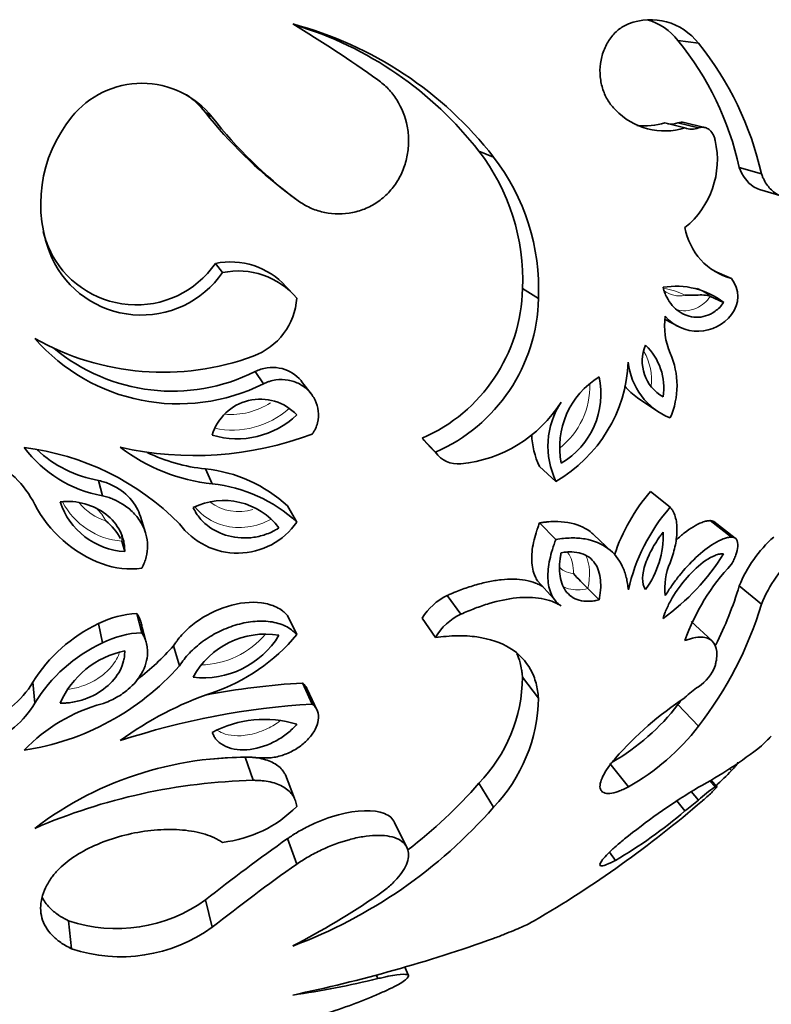
# Model space of a CAD drawing. Units: millimetres. Extents: x 0 to 1340, y 0 to 1169.
# Drawn here: x 1168 to 1187, y 635 to 660 of the extents above; entities that cross this region are included whole.
import ezdxf

# ---------------------------------------------------------------- set-up
doc = ezdxf.new("R2010")
doc.units = ezdxf.units.MM
doc.layers.add('DV3_Défaut', color=7, linetype='Continuous')
doc.layers.add('Défaut', color=7, linetype='Continuous')

# ---------------------------------------------------------------- blocks, each defined once
blk = doc.blocks.new('SE2')
at = {"layer": 'DV3_Défaut', "color": 7, "linetype": 'Continuous', "lineweight": 35}
for p, q in [((1184.639, 659.454), (1185.158, 659.385)), ((1172.596, 657.623), (1172.772, 657.501)), ((1184.307, 657.356), (1184.817, 657.227)), ((1184.639, 657.357), (1185.158, 657.228)), ((1185.318, 657.239), (1184.794, 657.368)), ((1179.565, 656.636), (1179.939, 656.486)), ((1186.2, 656.221), (1186.764, 656.059)), ((1174.69, 655.576), (1174.925, 655.396)), ((1186.718, 655.663), (1187.297, 655.485)), ((1168.622, 654.136), (1168.684, 653.914)), ((1172.851, 653.775), (1173.034, 653.543)), ((1185.571, 653.577), (1186.005, 653.388)), ((1174.882, 652.94), (1174.648, 653.189)), ((1180.677, 653.133), (1181.083, 652.883)), ((1185.466, 652.936), (1185.803, 652.777)), ((1184.316, 652.349), (1184.65, 652.17)), ((1173.864, 651.019), (1174.076, 650.709)), ((1175.294, 650.451), (1175.049, 650.769)), ((1183.609, 650.347), (1184.099, 650.017)), ((1178.124, 649.324), (1178.457, 648.964)), ((1178.208, 649.225), (1178.544, 648.863)), ((1172.596, 648.539), (1172.772, 648.157)), ((1181.111, 648.6), (1181.529, 648.221)), ((1169.873, 648.246), (1169.971, 647.856)), ((1183.941, 647.962), (1184.441, 647.564)), ((1174.69, 647.595), (1174.925, 647.186)), ((1171.069, 646.914), (1170.941, 647.33)), ((1181.111, 647.166), (1181.529, 646.745)), ((1185.462, 647.223), (1186.005, 646.804)), ((1186.097, 646.779), (1185.551, 647.199)), ((1182.953, 646.431), (1182.495, 646.86)), ((1170.47, 646.701), (1170.541, 646.432)), ((1181.061, 645.69), (1181.478, 645.227)), ((1186.2, 645.557), (1186.764, 645.09)), ((1178.757, 645.313), (1179.108, 644.839)), ((1182.346, 645.491), (1182.628, 645.2)), ((1170.85, 644.854), (1170.975, 644.367)), ((1174.69, 644.805), (1174.925, 644.317)), ((1169.873, 644.6), (1169.971, 644.106)), ((1171.069, 644.172), (1170.983, 644.502)), ((1178.124, 644.736), (1178.457, 644.245)), ((1185.506, 644.159), (1184.977, 644.652)), ((1171.113, 644.005), (1171.094, 644.079)), ((1171.783, 644.03), (1171.935, 643.519)), ((1168.2, 643.107), (1168.249, 642.57)), ((1175.072, 643.085), (1175.319, 642.547)), ((1180.677, 643.234), (1181.083, 642.701)), ((1175.443, 642.387), (1175.193, 642.929)), ((1184.639, 642.534), (1185.158, 641.981)), ((1173.612, 641.197), (1173.816, 640.605)), ((1182.904, 641.034), (1183.374, 640.438)), ((1174.869, 640.141), (1174.635, 640.745)), ((1185.954, 640.906), (1186.005, 640.852)), ((1179.565, 640.53), (1179.939, 639.92)), ((1185.444, 640.596), (1185.585, 640.436)), ((1185.629, 640.441), (1185.475, 640.614)), ((1184.976, 640.316), (1185.158, 640.103)), ((1184.606, 640.079), (1184.817, 639.824)), ((1177.732, 638.894), (1177.419, 639.533)), ((1174.69, 639.119), (1174.925, 638.468)), ((1182.894, 638.776), (1183.044, 638.566)), ((1172.596, 637.557), (1172.772, 636.862)), ((1169.112, 637.023), (1169.188, 636.313)), ((1177.772, 635.629), (1177.679, 635.846)), ((1176.952, 635.65), (1176.991, 635.552))]:
    blk.add_line(p, q, dxfattribs=at)
for centre, radius, start, end in [((1156.405, 629.439), 35.575, 54.6437, 58.8233), ((1172.353, 650.593), 9.606, 37.8418, 75.1089), ((1172.205, 650.93), 9.312, 37.7865, 73.2899), ((1183.941, 658.452), 1.534, 37.4638, 111.6963), ((1183.456, 658.55), 1.489, 37.4161, 74.3903), ((1178.635, 654.561), 7.745, 12.3776, 39.1855), ((1178.88, 654.301), 8.078, 12.567, 38.9961), ((1170.98, 656.077), 2.288, 38.4816, 141.5436), ((1170.855, 656.24), 2.224, 38.4656, 55.5641), ((1181.471, 664.606), 11.292, 218.1952, 233.0922), ((1184.305, 658.891), 1.741, 223.596, 287.1226), ((1171.887, 655.292), 3.487, 140.7059, 203.2734), ((1181.929, 664.713), 11.657, 218.222, 233.0655), ((1183.804, 658.957), 1.678, 262.8222, 287.4469), ((1184.472, 657.771), 0.446, 257.1569, 291.9398), ((1184.987, 657.651), 0.457, 248.2716, 292.0338), ((1183.436, 656.411), 2.206, 308.7667, 12.9703), ((1175.332, 653.365), 5.35, 357.5172, 37.6999), ((1175.574, 653.117), 5.514, 357.5613, 37.6558), ((1171.731, 655.476), 3.386, 195.2237, 203.3193), ((1186.434, 654.973), 1.641, 189.869, 254.8324), ((1170.839, 655.161), 2.443, 204.8142, 325.4241), ((1170.965, 654.975), 2.516, 204.9391, 325.2992), ((1173.238, 651.909), 1.905, 42.1968, 101.7279), ((1173.432, 651.625), 1.958, 40.3602, 101.7446), ((1185.42, 652.93), 0.743, 321.8943, 38.1296), ((1176.431, 653.218), 4.247, 293.4941, 358.8466), ((1184.591, 651.228), 1.967, 51.9427, 99.7091), ((1173.234, 653.005), 1.695, 290.1134, 356.2074), ((1176.713, 652.972), 4.371, 293.5142, 358.8266), ((1186.047, 652.179), 1.749, 171.7809, 203.2999), ((1185.143, 653.135), 1.088, 220.4715, 322.3862), ((1171.908, 655.046), 4.849, 221.0171, 296.5589), ((1171.516, 657.622), 6.62, 240.4336, 290.332), ((1171.755, 655.229), 4.709, 230.046, 296.6144), ((1184.766, 651.281), 1.037, 156.7387, 240.764), ((1182.773, 650.604), 1.504, 351.2615, 46.2412), ((1182.568, 650.663), 2.046, 336.2537, 23.7692), ((1179.654, 651.438), 3.724, 300.2395, 357.2766), ((1185.081, 651.431), 1.716, 185.682, 248.0762), ((1183.738, 649.086), 2.115, 121.6839, 190.9118), ((1180.626, 650.452), 2.048, 300.3716, 12.2241), ((1184.551, 651.711), 1.654, 219.9402, 235.3744), ((1173.995, 649.042), 1.275, 43.1793, 163.7097), ((1178.776, 652.068), 3.415, 275.5777, 327.6593), ((1183.387, 649.114), 2.061, 146.8389, 205.6838), ((1173.405, 651.51), 2.204, 253.2931, 313.5959), ((1172.311, 657.479), 8.598, 257.3521, 290.4771), ((1178.685, 649.721), 0.688, 215.2539, 226.0951), ((1182.909, 649.469), 1.997, 181.5916, 205.792), ((1170.517, 650.97), 3.161, 216.6493, 260.051), ((1167.174, 642.436), 6.695, 44.6697, 83.0752), ((1170.413, 651.287), 3.089, 226.9869, 259.9391), ((1173.263, 652.802), 4.671, 232.6349, 263.9635), ((1165.889, 646.424), 2.653, 27.1911, 63.9732), ((1173.077, 653.062), 4.549, 244.4111, 263.9354), ((1179.027, 649.356), 0.691, 214.4783, 276.7215), ((1172.236, 644.946), 3.611, 47.1924, 84.2774), ((1172.392, 644.44), 3.736, 47.3055, 84.1643), ((1187.413, 644.915), 4.619, 138.7321, 161.8995), ((1171.066, 649.096), 3.172, 207.399, 249.8109), ((1170.656, 648.285), 1.857, 198.4117, 266.4498), ((1173.06, 645.963), 1.773, 37.2665, 115.9432), ((1188.095, 644.388), 4.841, 139.0062, 167.2017), ((1169.145, 646.058), 1.473, 28.6838, 51.653), ((1173.415, 648.229), 1.836, 216.2914, 325.3631), ((1181.926, 646.843), 2.335, 323.9274, 1.9999), ((1189.368, 644.258), 3.424, 131.9469, 157.6947), ((1180.824, 649.505), 5.882, 305.7284, 327.8306), ((1189.998, 643.771), 3.493, 131.8378, 157.8038), ((1170.669, 647.936), 1.947, 249.003, 279.0576), ((1185.885, 645.506), 1.581, 156.0106, 187.03), ((1190.008, 642.333), 5.505, 136.656, 160.5612), ((1189.969, 653.263), 10.887, 222.7373, 225.5552), ((1177.366, 648.207), 9.223, 333.2333, 343.3022), ((1179.391, 643.981), 1.475, 115.4856, 149.2421), ((1177.596, 647.858), 9.577, 322.1474, 343.2008), ((1170.978, 642.356), 2.501, 92.927, 116.1932), ((1179.735, 643.497), 1.481, 115.0627, 149.665), ((1171.576, 641.006), 3.977, 115.3534, 148.1098), ((1171.069, 641.941), 2.427, 92.2188, 116.9014), ((1174.123, 642.241), 2.089, 80.4238, 151.6821), ((1172.541, 645.476), 2.259, 263.47, 328.6359), ((1171.206, 647.41), 4.837, 288.88, 320.2426), ((1171.676, 640.461), 4.024, 115.073, 148.3902), ((1166.976, 648.298), 6.428, 307.2806, 318.3956), ((1170.997, 641.652), 2.295, 101.4668, 156.4441), ((1166.981, 647.927), 6.631, 278.6688, 318.3349), ((1184.582, 643.89), 1.069, 302.6214, 339.8436), ((1166.184, 644.297), 2.341, 308.9685, 329.4422), ((1176.113, 624.69), 18.424, 93.237, 101.0026), ((1176.746, 643.27), 3.931, 315.814, 359.4789), ((1186.225, 641.336), 1.968, 122.8163, 135.6517), ((1175.415, 634.881), 8.38, 108.3893, 126.5218), ((1166.161, 643.811), 2.429, 291.5503, 329.2719), ((1171.074, 638.443), 4.26, 105.0136, 136.5712), ((1176.418, 623.47), 19.109, 93.2998, 108.2696), ((1176.963, 642.77), 4.121, 316.2477, 359.0452), ((1180.124, 646.002), 5.693, 299.9388, 322.4723), ((1189.551, 635.484), 8.639, 123.2263, 138.8731), ((1177.366, 648.207), 9.223, 322.046, 322.8578), ((1174.096, 639.352), 2.805, 72.8138, 118.1671), ((1180.515, 645.548), 5.855, 299.2307, 322.4732), ((1173.091, 655.556), 19.623, 314.1721, 315.1938), ((1179.951, 650.12), 11.002, 298.2485, 308.2654), ((1173.607, 632.36), 8.832, 86.9554, 127.3453), ((1173.947, 626.768), 14.432, 91.3315, 94.8955), ((1149.114, 678.06), 52.396, 314.1485, 314.7556), ((1174.168, 625.733), 14.876, 91.3552, 113.4456), ((1170.336, 648.567), 12.238, 307.3265, 318.9515), ((1194.043, 625.727), 17.177, 121.1471, 128.3969), ((1187.46, 637.594), 3.405, 123.406, 132.5347), ((1166.458, 661.898), 28.8, 300.2665, 310.7662), ((1180.57, 645.363), 6.98, 307.4833, 311.0979), ((1172.681, 642.161), 3.156, 276.409, 315.2958), ((1170.338, 648.343), 12.773, 290.553, 318.74), ((1177.062, 648.877), 11.921, 300.1168, 310.5836), ((1200.492, 602.35), 44.919, 125.0586, 128.3905), ((1201.211, 600.987), 45.78, 125.0433, 128.4059), ((1170.333, 640.693), 3.867, 251.6021, 305.8257), ((1165.205, 654.921), 20.883, 297.4192, 304.3591), ((1170.443, 640.088), 3.979, 251.6113, 305.8165), ((1166.968, 672.831), 38.506, 281.7689, 289.6858), ((1171.576, 657.809), 22.906, 278.1472, 283.6755)]:
    blk.add_arc(centre, radius, start, end, dxfattribs=at)
at = {"layer": 'DV3_Défaut', "color": 7, "linetype": 'Continuous', "lineweight": 18}
for centre, radius, start, end in [((1184.025, 651.407), 1.747, 63.1524, 81.8843), ((1184.668, 653.572), 0.624, 231.9273, 283.5511), ((1184.273, 651.408), 1.938, 52.0175, 63.4136), ((1182.478, 650.797), 1.488, 353.8677, 29.6015), ((1180.381, 650.651), 2.011, 308.1875, 1.5768), ((1173.284, 651.693), 2.167, 257.9765, 311.8425), ((1173.248, 651.779), 1.853, 264.9979, 303.0007), ((1170.601, 648.546), 1.849, 207.2912, 265.9406), ((1170.524, 648.625), 1.487, 220.0021, 251.7625), ((1169.056, 646.721), 1.117, 26.1386, 46.7713), ((1173.445, 648.687), 1.235, 233.7773, 287.1432), ((1172.428, 645.777), 2.234, 271.2678, 319.654)]:
    blk.add_arc(centre, radius, start, end, dxfattribs=at)
at = {"layer": 'DV3_Défaut', "color": 7, "linetype": 'Continuous', "lineweight": 35}
for points, knots in [([(1183.044, 657.69), (1183.01, 657.725), (1182.943, 657.795), (1182.828, 657.96), (1182.716, 658.199), (1182.646, 658.524), (1182.651, 658.868), (1182.735, 659.204), (1182.893, 659.504), (1183.076, 659.7), (1183.241, 659.817), (1183.33, 659.857), (1183.374, 659.877)], [0, 0, 0, 0, 0.062621, 0.125232, 0.250237, 0.375204, 0.500129, 0.625019, 0.749892, 0.874771, 0.937387, 1, 1, 1, 1]), ([(1174.925, 655.396), (1174.973, 655.363), (1175.07, 655.297), (1175.273, 655.181), (1175.659, 655.042), (1176.142, 655.012), (1176.611, 655.133), (1176.943, 655.298), (1177.236, 655.534), (1177.476, 655.829), (1177.65, 656.167), (1177.754, 656.532), (1177.786, 656.906), (1177.737, 657.397), (1177.554, 657.854), (1177.303, 658.185), (1177.13, 658.344), (1177.037, 658.417), (1176.991, 658.453)], [0, 0, 0, 0, 0.031339, 0.062606, 0.125211, 0.249762, 0.31232, 0.374873, 0.437421, 0.499967, 0.562517, 0.625073, 0.687634, 0.750199, 0.874801, 0.937402, 0.968663, 1, 1, 1, 1]), ([(1185.585, 656.906), (1185.582, 656.923), (1185.576, 656.956), (1185.555, 657.019), (1185.514, 657.104), (1185.438, 657.19), (1185.341, 657.241), (1185.26, 657.25), (1185.202, 657.243), (1185.173, 657.233), (1185.158, 657.228)], [0, 0, 0, 0, 0.071557, 0.143116, 0.286055, 0.500033, 0.699766, 0.849736, 0.924881, 1, 1, 1, 1]), ([(1186.2, 656.221), (1186.282, 656.007), (1186.403, 655.836), (1186.608, 655.704), (1186.662, 655.679), (1186.718, 655.663)], [0, 0, 0, 0, 0.75245, 0.75245, 1, 1, 1, 1]), ([(1186.764, 656.059), (1186.775, 656.031), (1186.796, 655.977), (1186.844, 655.875), (1186.944, 655.715), (1187.124, 655.542), (1187.341, 655.459), (1187.503, 655.459), (1187.598, 655.477), (1187.645, 655.494), (1187.669, 655.502)], [0, 0, 0, 0, 0.06262, 0.12521, 0.250375, 0.500086, 0.749677, 0.874796, 0.937387, 1, 1, 1, 1]), ([(1184.259, 653.167), (1184.276, 653.106), (1184.29, 653.063), (1184.304, 653.022), (1184.315, 652.996), (1184.332, 652.955), (1184.342, 652.935), (1184.395, 652.833), (1184.439, 652.768), (1184.597, 652.584), (1184.728, 652.494), (1185.014, 652.395), (1185.184, 652.387), (1185.422, 652.46), (1185.511, 652.503), (1185.625, 652.586), (1185.667, 652.621), (1185.736, 652.691), (1185.766, 652.729), (1185.803, 652.777)], [0, 0, 0, 0, 0.0625, 0.0625, 0.09375, 0.09375, 0.125, 0.125, 0.25, 0.25, 0.5, 0.5, 0.75, 0.75, 0.875, 0.875, 0.9375, 0.9375, 1, 1, 1, 1]), ([(1184.814, 652.966), (1184.903, 652.959), (1184.999, 652.964), (1185.17, 652.97), (1185.232, 652.973), (1185.358, 652.966), (1185.423, 652.956), (1185.466, 652.936)], [0, 0, 0, 0, 0.5, 0.5, 0.75, 0.75, 1, 1, 1, 1]), ([(1175.049, 650.769), (1175.028, 650.795), (1175.006, 650.82), (1174.85, 650.981), (1174.673, 651.075), (1174.378, 651.127), (1174.272, 651.13), (1174.117, 651.108), (1174.062, 651.096), (1173.965, 651.065), (1173.921, 651.045), (1173.864, 651.019)], [0, 0, 0, 0, 0.081503, 0.081503, 0.540751, 0.540751, 0.770376, 0.770376, 0.885188, 0.885188, 1, 1, 1, 1]), ([(1175.319, 649.424), (1175.333, 649.447), (1175.363, 649.493), (1175.414, 649.587), (1175.473, 649.762), (1175.489, 650.018), (1175.405, 650.301), (1175.238, 650.539), (1175.001, 650.716), (1174.711, 650.818), (1174.442, 650.823), (1174.255, 650.782), (1174.152, 650.743), (1174.101, 650.72), (1174.076, 650.709)], [0, 0, 0, 0, 0.031363, 0.062647, 0.125301, 0.250082, 0.374998, 0.499969, 0.624942, 0.749868, 0.87469, 0.937349, 0.968637, 1, 1, 1, 1]), ([(1170.941, 647.33), (1170.917, 647.408), (1170.884, 647.483), (1170.748, 647.725), (1170.613, 647.873), (1170.365, 648.05), (1170.274, 648.102), (1170.13, 648.166), (1170.081, 648.186), (1169.978, 648.219), (1169.951, 648.225), (1169.873, 648.246)], [0, 0, 0, 0, 0.177868, 0.177868, 0.588934, 0.588934, 0.794467, 0.794467, 0.897233, 0.897233, 1, 1, 1, 1]), ([(1170.975, 646.013), (1170.999, 646.059), (1171.045, 646.151), (1171.107, 646.344), (1171.135, 646.59), (1171.092, 646.88), (1170.973, 647.164), (1170.775, 647.429), (1170.52, 647.635), (1170.288, 647.756), (1170.11, 647.82), (1170.017, 647.844), (1169.971, 647.856)], [0, 0, 0, 0, 0.062573, 0.125124, 0.250073, 0.375039, 0.500018, 0.642787, 0.785554, 0.892757, 0.946351, 1, 1, 1, 1]), ([(1170.541, 646.432), (1170.54, 646.492), (1170.538, 646.539), (1170.532, 646.606), (1170.525, 646.653), (1170.493, 646.789), (1170.462, 646.874), (1170.339, 647.118), (1170.217, 647.264), (1169.908, 647.505), (1169.724, 647.596), (1169.425, 647.678), (1169.32, 647.697), (1169.162, 647.709), (1169.108, 647.711), (1169.001, 647.708), (1168.974, 647.705), (1168.894, 647.699)], [0, 0, 0, 0, 0.0625, 0.0625, 0.125, 0.125, 0.25, 0.25, 0.5, 0.5, 0.75, 0.75, 0.875, 0.875, 0.9375, 0.9375, 1, 1, 1, 1]), ([(1172.284, 647.557), (1172.313, 647.499), (1172.337, 647.455), (1172.374, 647.393), (1172.403, 647.35), (1172.496, 647.233), (1172.566, 647.164), (1172.797, 646.979), (1172.983, 646.886), (1173.391, 646.779), (1173.615, 646.765), (1173.944, 646.813), (1174.057, 646.842), (1174.217, 646.901), (1174.274, 646.925), (1174.369, 646.975), (1174.396, 646.991), (1174.47, 647.037)], [0, 0, 0, 0, 0.0625, 0.0625, 0.125, 0.125, 0.25, 0.25, 0.5, 0.5, 0.75, 0.75, 0.875, 0.875, 0.9375, 0.9375, 1, 1, 1, 1]), ([(1184.44, 646.149), (1184.464, 646.217), (1184.512, 646.352), (1184.581, 646.62), (1184.627, 646.944), (1184.602, 647.239), (1184.539, 647.417), (1184.487, 647.505), (1184.456, 647.544), (1184.441, 647.564)], [0, 0, 0, 0, 0.125095, 0.2502, 0.500101, 0.749808, 0.874901, 0.937417, 1, 1, 1, 1]), ([(1181.111, 647.166), (1181.089, 647.107), (1181.074, 647.065), (1181.062, 647.034), (1181.057, 647.018), (1181.049, 646.996), (1181.046, 646.985), (1181.035, 646.954), (1181.029, 646.934), (1180.999, 646.838), (1180.976, 646.751), (1180.923, 646.5), (1180.907, 646.341), (1180.915, 646.127), (1180.924, 646.05), (1180.953, 645.916), (1180.973, 645.854), (1181.017, 645.761), (1181.037, 645.724), (1181.06, 645.691)], [0, 0, 0, 0, 0.0752126, 0.0752126, 0.0940157, 0.0940157, 0.1128189, 0.1128189, 0.1504252, 0.1504252, 0.3008503, 0.3008503, 0.6017007, 0.6017007, 0.7521258, 0.7521258, 0.902551, 0.902551, 1, 1, 1, 1]), ([(1182.495, 646.86), (1182.465, 646.889), (1182.432, 646.917), (1182.246, 647.056), (1182.053, 647.138), (1181.721, 647.193), (1181.606, 647.202), (1181.425, 647.199), (1181.366, 647.195), (1181.284, 647.187), (1181.278, 647.186), (1181.251, 647.183), (1181.236, 647.182), (1181.189, 647.176), (1181.152, 647.171), (1181.111, 647.166)], [0, 0, 0, 0, 0.100167, 0.100167, 0.550084, 0.550084, 0.775042, 0.775042, 0.887521, 0.887521, 0.915641, 0.915641, 0.94376, 0.94376, 1, 1, 1, 1]), ([(1185.462, 647.223), (1185.419, 647.219), (1185.386, 647.214), (1185.351, 647.207), (1185.33, 647.202), (1185.294, 647.191), (1185.276, 647.185), (1185.179, 647.148), (1185.11, 647.114), (1184.953, 647.019), (1184.885, 646.972), (1184.738, 646.858), (1184.666, 646.796), (1184.592, 646.727)], [0, 0, 0, 0, 0.126918, 0.126918, 0.190378, 0.190378, 0.253837, 0.253837, 0.507673, 0.507673, 0.76151, 0.76151, 1, 1, 1, 1]), ([(1185.551, 647.199), (1185.546, 647.202), (1185.541, 647.205), (1185.515, 647.219), (1185.494, 647.222), (1185.462, 647.223)], [0, 0, 0, 0, 0.198166, 0.198166, 1, 1, 1, 1]), ([(1183.374, 645.46), (1183.367, 645.513), (1183.355, 645.619), (1183.315, 645.826), (1183.196, 646.159), (1182.893, 646.553), (1182.395, 646.756), (1181.979, 646.787), (1181.725, 646.771), (1181.595, 646.754), (1181.529, 646.745)], [0, 0, 0, 0, 0.062647, 0.125252, 0.250487, 0.500143, 0.749556, 0.87476, 0.937351, 1, 1, 1, 1]), ([(1184.26, 646.925), (1184.22, 646.872), (1184.212, 646.861), (1184.165, 646.797), (1184.142, 646.765), (1184.076, 646.667), (1184.037, 646.602), (1183.958, 646.464), (1183.923, 646.396), (1183.861, 646.262), (1183.837, 646.201), (1183.715, 645.851), (1183.704, 645.622), (1183.813, 645.468)], [0, 0, 0, 0, 0.0625, 0.0625, 0.125, 0.125, 0.25, 0.25, 0.375, 0.375, 0.5, 0.5, 1, 1, 1, 1]), ([(1186.005, 646.804), (1185.971, 646.8), (1185.905, 646.794), (1185.758, 646.748), (1185.485, 646.612), (1185.087, 646.294), (1184.73, 645.902), (1184.511, 645.611), (1184.396, 645.441), (1184.342, 645.355), (1184.316, 645.313)], [0, 0, 0, 0, 0.062657, 0.125302, 0.25038, 0.49962, 0.749433, 0.874704, 0.937333, 1, 1, 1, 1]), ([(1186.005, 646.112), (1186.025, 646.151), (1186.067, 646.23), (1186.129, 646.386), (1186.174, 646.573), (1186.154, 646.726), (1186.094, 646.786), (1186.047, 646.803), (1186.019, 646.803), (1186.005, 646.804)], [0, 0, 0, 0, 0.125355, 0.250726, 0.500601, 0.749512, 0.874588, 0.937298, 1, 1, 1, 1]), ([(1181.529, 646.745), (1181.513, 646.702), (1181.481, 646.615), (1181.423, 646.443), (1181.347, 646.146), (1181.302, 645.739), (1181.375, 645.387), (1181.494, 645.195), (1181.584, 645.105), (1181.636, 645.068), (1181.661, 645.049)], [0, 0, 0, 0, 0.062613, 0.125189, 0.250371, 0.500175, 0.749689, 0.874819, 0.93738, 1, 1, 1, 1]), ([(1181.662, 646.404), (1181.656, 646.371), (1181.652, 646.344), (1181.646, 646.309), (1181.644, 646.298), (1181.641, 646.279), (1181.641, 646.276), (1181.632, 646.215), (1181.627, 646.172), (1181.618, 646.037), (1181.618, 645.955), (1181.636, 645.781), (1181.652, 645.702), (1181.702, 645.558), (1181.732, 645.497), (1181.861, 645.316), (1181.978, 645.235), (1182.198, 645.174), (1182.278, 645.165), (1182.384, 645.166), (1182.405, 645.167), (1182.449, 645.17), (1182.479, 645.174), (1182.522, 645.18), (1182.567, 645.188), (1182.628, 645.2)], [0, 0, 0, 0, 0.03125, 0.03125, 0.046875, 0.046875, 0.0625, 0.0625, 0.125, 0.125, 0.25, 0.25, 0.375, 0.375, 0.5, 0.5, 0.75, 0.75, 0.875, 0.875, 0.90625, 0.90625, 0.9375, 0.9375, 1, 1, 1, 1]), ([(1182.628, 645.2), (1182.638, 645.256), (1182.646, 645.3), (1182.653, 645.347), (1182.657, 645.376), (1182.662, 645.419), (1182.664, 645.44), (1182.672, 645.541), (1182.672, 645.628), (1182.657, 645.787), (1182.641, 645.869), (1182.594, 646.01), (1182.563, 646.074), (1182.484, 646.189), (1182.431, 646.245), (1182.316, 646.329), (1182.25, 646.362), (1182.101, 646.409), (1182.021, 646.422), (1181.889, 646.426), (1181.846, 646.425), (1181.777, 646.419), (1181.765, 646.417), (1181.719, 646.412), (1181.692, 646.408), (1181.662, 646.404)], [0, 0, 0, 0, 0.0625, 0.0625, 0.09375, 0.09375, 0.125, 0.125, 0.25, 0.25, 0.375, 0.375, 0.5, 0.5, 0.625, 0.625, 0.75, 0.75, 0.875, 0.875, 0.9375, 0.9375, 0.96875, 0.96875, 1, 1, 1, 1]), ([(1185.803, 646.373), (1185.766, 646.374), (1185.736, 646.375), (1185.667, 646.363), (1185.625, 646.351), (1185.511, 646.307), (1185.422, 646.258), (1185.184, 646.094), (1185.014, 645.936), (1184.728, 645.611), (1184.597, 645.431), (1184.439, 645.164), (1184.395, 645.08), (1184.342, 644.963), (1184.332, 644.941), (1184.315, 644.897), (1184.304, 644.87), (1184.29, 644.829), (1184.276, 644.787), (1184.259, 644.73)], [0, 0, 0, 0, 0.0625, 0.0625, 0.125, 0.125, 0.25, 0.25, 0.5, 0.5, 0.75, 0.75, 0.875, 0.875, 0.90625, 0.90625, 0.9375, 0.9375, 1, 1, 1, 1]), ([(1181.203, 645.538), (1181.173, 645.554), (1181.148, 645.568), (1181.116, 645.585), (1181.09, 645.597), (1181.051, 645.615), (1181.031, 645.623), (1180.933, 645.66), (1180.843, 645.684), (1180.65, 645.718), (1180.558, 645.727), (1180.353, 645.731), (1180.246, 645.727), (1180.021, 645.703), (1179.919, 645.687), (1179.693, 645.64), (1179.576, 645.611), (1179.335, 645.539), (1179.22, 645.5), (1179.049, 645.436), (1178.995, 645.414), (1178.915, 645.38), (1178.911, 645.379), (1178.887, 645.368), (1178.874, 645.363), (1178.83, 645.344), (1178.796, 645.33), (1178.757, 645.313)], [0, 0, 0, 0, 0.045914, 0.045914, 0.0777169, 0.0777169, 0.1095198, 0.1095198, 0.2367312, 0.2367312, 0.3639427, 0.3639427, 0.4911542, 0.4911542, 0.6183656, 0.6183656, 0.7455771, 0.7455771, 0.8727885, 0.8727885, 0.9363943, 0.9363943, 0.9522957, 0.9522957, 0.9681971, 0.9681971, 1, 1, 1, 1]), ([(1181.661, 645.049), (1181.624, 645.07), (1181.55, 645.113), (1181.388, 645.186), (1181.069, 645.269), (1180.535, 645.28), (1179.946, 645.153), (1179.528, 645.013), (1179.288, 644.916), (1179.168, 644.865), (1179.108, 644.839)], [0, 0, 0, 0, 0.062616, 0.125163, 0.250313, 0.499909, 0.749691, 0.874843, 0.937401, 1, 1, 1, 1]), ([(1174.69, 644.805), (1174.663, 644.832), (1174.643, 644.852), (1174.621, 644.873), (1174.606, 644.887), (1174.584, 644.906), (1174.573, 644.915), (1174.52, 644.955), (1174.466, 644.988), (1174.288, 645.074), (1174.168, 645.108), (1173.75, 645.164), (1173.458, 645.129), (1172.863, 644.946), (1172.597, 644.809), (1172.237, 644.546), (1172.131, 644.453), (1171.983, 644.298), (1171.936, 644.244), (1171.888, 644.18), (1171.883, 644.174), (1171.867, 644.152), (1171.858, 644.139), (1171.829, 644.098), (1171.808, 644.066), (1171.783, 644.03)], [0, 0, 0, 0, 0.03125, 0.03125, 0.046875, 0.046875, 0.0625, 0.0625, 0.125, 0.125, 0.25, 0.25, 0.5, 0.5, 0.75, 0.75, 0.875, 0.875, 0.9375, 0.9375, 0.953125, 0.953125, 0.96875, 0.96875, 1, 1, 1, 1]), ([(1170.983, 644.502), (1170.978, 644.54), (1170.97, 644.578), (1170.948, 644.657), (1170.932, 644.7), (1170.905, 644.757), (1170.899, 644.767), (1170.878, 644.806), (1170.865, 644.828), (1170.85, 644.854)], [0, 0, 0, 0, 0.3068989, 0.3068989, 0.6534494, 0.6534494, 0.8267247, 0.8267247, 1, 1, 1, 1]), ([(1174.925, 644.317), (1174.904, 644.338), (1174.863, 644.38), (1174.773, 644.459), (1174.584, 644.571), (1174.254, 644.666), (1173.806, 644.667), (1173.349, 644.569), (1172.912, 644.391), (1172.515, 644.149), (1172.235, 643.903), (1172.048, 643.689), (1171.973, 643.576), (1171.935, 643.519)], [0, 0, 0, 0, 0.031339, 0.062608, 0.125211, 0.249964, 0.374816, 0.499754, 0.624747, 0.749766, 0.874792, 0.937391, 1, 1, 1, 1]), ([(1169.971, 642.558), (1170.033, 642.58), (1170.156, 642.624), (1170.386, 642.74), (1170.695, 642.954), (1170.952, 643.261), (1171.092, 643.586), (1171.135, 643.857), (1171.107, 644.08), (1171.045, 644.249), (1170.999, 644.327), (1170.975, 644.367)], [0, 0, 0, 0, 0.071545, 0.14309, 0.285943, 0.499658, 0.624718, 0.749765, 0.874795, 0.937386, 1, 1, 1, 1]), ([(1178.457, 644.245), (1178.55, 644.256), (1178.737, 644.276), (1179.099, 644.296), (1179.696, 644.26), (1180.414, 644.02), (1180.85, 643.546), (1181.013, 643.143), (1181.063, 642.893), (1181.076, 642.765), (1181.083, 642.701)], [0, 0, 0, 0, 0.062662, 0.125261, 0.250485, 0.499891, 0.749482, 0.874731, 0.93734, 1, 1, 1, 1]), ([(1185.585, 643.521), (1185.593, 643.555), (1185.609, 643.621), (1185.63, 643.749), (1185.632, 643.952), (1185.542, 644.18), (1185.306, 644.271), (1185.077, 644.247), (1184.932, 644.208), (1184.855, 644.179), (1184.817, 644.165)], [0, 0, 0, 0, 0.062686, 0.125327, 0.250624, 0.500256, 0.749454, 0.874678, 0.937309, 1, 1, 1, 1]), ([(1168.894, 642.569), (1168.965, 642.57), (1169.021, 642.573), (1169.102, 642.579), (1169.158, 642.586), (1169.322, 642.614), (1169.425, 642.641), (1169.725, 642.746), (1169.907, 642.847), (1170.218, 643.102), (1170.339, 643.248), (1170.462, 643.485), (1170.494, 643.568), (1170.524, 643.692), (1170.532, 643.733), (1170.54, 643.817), (1170.54, 643.839), (1170.541, 643.901)], [0, 0, 0, 0, 0.0625, 0.0625, 0.125, 0.125, 0.25, 0.25, 0.5, 0.5, 0.75, 0.75, 0.875, 0.875, 0.9375, 0.9375, 1, 1, 1, 1]), ([(1180.531, 643.839), (1180.567, 643.762), (1180.595, 643.684), (1180.633, 643.543), (1180.645, 643.486), (1180.657, 643.404), (1180.658, 643.397), (1180.661, 643.37), (1180.663, 643.355), (1180.669, 643.309), (1180.673, 643.274), (1180.677, 643.234)], [0, 0, 0, 0, 0.412111, 0.412111, 0.706056, 0.706056, 0.779542, 0.779542, 0.853028, 0.853028, 1, 1, 1, 1]), ([(1175.194, 642.929), (1175.182, 642.955), (1175.168, 642.982), (1175.13, 643.032), (1175.105, 643.056), (1175.072, 643.085)], [0, 0, 0, 0, 0.4448276, 0.4448276, 1, 1, 1, 1]), ([(1174.076, 641.179), (1174.101, 641.178), (1174.152, 641.176), (1174.255, 641.177), (1174.442, 641.203), (1174.711, 641.289), (1175.001, 641.454), (1175.238, 641.663), (1175.405, 641.898), (1175.489, 642.142), (1175.473, 642.335), (1175.414, 642.451), (1175.363, 642.508), (1175.333, 642.534), (1175.319, 642.547)], [0, 0, 0, 0, 0.031363, 0.062651, 0.12531, 0.250132, 0.375058, 0.500031, 0.625002, 0.749918, 0.874699, 0.937353, 0.968637, 1, 1, 1, 1]), ([(1172.771, 641.825), (1172.792, 641.775), (1172.809, 641.738), (1172.829, 641.704), (1172.843, 641.682), (1172.868, 641.649), (1172.882, 641.633), (1172.959, 641.553), (1173.03, 641.505), (1173.289, 641.39), (1173.507, 641.365), (1173.971, 641.424), (1174.194, 641.5), (1174.507, 641.672), (1174.599, 641.733), (1174.734, 641.841), (1174.777, 641.879), (1174.833, 641.933), (1174.843, 641.944), (1174.88, 641.983), (1174.901, 642.006), (1174.925, 642.032)], [0, 0, 0, 0, 0.0625, 0.0625, 0.09375, 0.09375, 0.125, 0.125, 0.25, 0.25, 0.5, 0.5, 0.75, 0.75, 0.875, 0.875, 0.9375, 0.9375, 0.96875, 0.96875, 1, 1, 1, 1]), ([(1174.635, 640.746), (1174.623, 640.769), (1174.61, 640.792), (1174.541, 640.897), (1174.467, 640.966), (1174.276, 641.082), (1174.162, 641.126), (1173.968, 641.17), (1173.9, 641.181), (1173.795, 641.191), (1173.76, 641.193), (1173.684, 641.196), (1173.671, 641.196), (1173.612, 641.197)], [0, 0, 0, 0, 0.084015, 0.084015, 0.389343, 0.389343, 0.694672, 0.694672, 0.847336, 0.847336, 0.923668, 0.923668, 1, 1, 1, 1]), ([(1183.374, 640.438), (1183.33, 640.416), (1183.241, 640.37), (1183.076, 640.304), (1182.893, 640.26), (1182.735, 640.279), (1182.651, 640.367), (1182.646, 640.515), (1182.716, 640.707), (1182.828, 640.892), (1182.943, 641.048), (1183.01, 641.127), (1183.044, 641.167)], [0, 0, 0, 0, 0.062613, 0.125229, 0.250108, 0.374981, 0.499871, 0.624796, 0.749763, 0.874768, 0.937379, 1, 1, 1, 1]), ([(1186.161, 641.068), (1186.163, 641.066), (1186.163, 641.049), (1186.129, 640.997), (1186.067, 640.921), (1186.025, 640.875), (1186.005, 640.852)], [0, 0, 0, 0, 0.1592857, 0.5789287, 0.7894774, 1, 1, 1, 1]), ([(1174.925, 639.941), (1174.921, 639.965), (1174.914, 640.013), (1174.888, 640.106), (1174.811, 640.258), (1174.618, 640.441), (1174.321, 640.555), (1174.078, 640.595), (1173.93, 640.604), (1173.854, 640.605), (1173.816, 640.605)], [0, 0, 0, 0, 0.062641, 0.125226, 0.250432, 0.500021, 0.749567, 0.87477, 0.937355, 1, 1, 1, 1]), ([(1185.266, 640.087), (1185.37, 640.177), (1185.546, 640.334), (1185.632, 640.429), (1185.63, 640.449), (1185.609, 640.445), (1185.593, 640.439), (1185.585, 640.436)], [0, 0, 0, 0, 0.312299, 0.655468, 0.827714, 0.913826, 1, 1, 1, 1]), ([(1177.419, 639.533), (1177.373, 639.629), (1177.286, 639.706), (1176.891, 639.868), (1176.453, 639.853), (1175.752, 639.663), (1175.529, 639.58), (1175.187, 639.418), (1175.078, 639.362), (1174.931, 639.277), (1174.885, 639.248), (1174.819, 639.205), (1174.816, 639.203), (1174.796, 639.19), (1174.785, 639.183), (1174.75, 639.159), (1174.722, 639.14), (1174.69, 639.119)], [0, 0, 0, 0, 0.191453, 0.191453, 0.595726, 0.595726, 0.797863, 0.797863, 0.898932, 0.898932, 0.949466, 0.949466, 0.962099, 0.962099, 0.974733, 0.974733, 1, 1, 1, 1]), ([(1168.684, 638.134), (1168.707, 638.164), (1168.755, 638.224), (1168.857, 638.345), (1169.079, 638.547), (1169.477, 638.814), (1170.059, 639.075), (1170.707, 639.261), (1171.378, 639.359), (1172.03, 639.357), (1172.511, 639.265), (1172.796, 639.16), (1172.935, 639.084), (1173.001, 639.045), (1173.034, 639.025)], [0, 0, 0, 0, 0.031334, 0.062617, 0.125218, 0.250168, 0.375125, 0.500079, 0.625014, 0.749917, 0.874782, 0.937386, 0.968663, 1, 1, 1, 1]), ([(1176.991, 637.681), (1177.037, 637.715), (1177.13, 637.781), (1177.303, 637.918), (1177.554, 638.164), (1177.737, 638.451), (1177.786, 638.709), (1177.754, 638.882), (1177.65, 639.026), (1177.476, 639.133), (1177.236, 639.195), (1176.943, 639.21), (1176.611, 639.176), (1176.142, 639.074), (1175.659, 638.892), (1175.273, 638.692), (1175.07, 638.566), (1174.973, 638.501), (1174.925, 638.468)], [0, 0, 0, 0, 0.031337, 0.062598, 0.125199, 0.249801, 0.312366, 0.374927, 0.437483, 0.500033, 0.562579, 0.625127, 0.68768, 0.750238, 0.874789, 0.937394, 0.968661, 1, 1, 1, 1]), ([(1183.044, 638.566), (1183.01, 638.548), (1182.943, 638.512), (1182.828, 638.458), (1182.716, 638.421), (1182.646, 638.429), (1182.651, 638.494), (1182.735, 638.614), (1182.893, 638.78), (1183.076, 638.945), (1183.241, 639.084), (1183.33, 639.154), (1183.374, 639.189)], [0, 0, 0, 0, 0.062621, 0.125232, 0.250237, 0.375204, 0.500129, 0.625019, 0.749892, 0.874771, 0.937387, 1, 1, 1, 1]), ([(1169.188, 636.313), (1169.139, 636.338), (1169.041, 636.388), (1168.863, 636.499), (1168.607, 636.718), (1168.387, 637.091), (1168.389, 637.517), (1168.498, 637.825), (1168.596, 638.001), (1168.654, 638.089), (1168.684, 638.134)], [0, 0, 0, 0, 0.062613, 0.125176, 0.250334, 0.499995, 0.749669, 0.874827, 0.937389, 1, 1, 1, 1]), ([(1169.112, 637.023), (1169.049, 637.056), (1169.002, 637.081), (1168.964, 637.102), (1168.948, 637.111), (1168.926, 637.124), (1168.915, 637.131), (1168.882, 637.151), (1168.862, 637.165), (1168.764, 637.233), (1168.691, 637.294), (1168.545, 637.447), (1168.482, 637.536), (1168.436, 637.631)], [0, 0, 0, 0, 0.151641, 0.151641, 0.189551, 0.189551, 0.227462, 0.227462, 0.303282, 0.303282, 0.606564, 0.606564, 1, 1, 1, 1]), ([(1179.939, 636.575), (1179.986, 636.593), (1180.081, 636.63), (1180.261, 636.701), (1180.538, 636.814), (1180.803, 636.932), (1180.935, 637.001), (1180.976, 637.025)], [0, 0, 0, 0, 0.094813, 0.189578, 0.379156, 0.75798, 1, 1, 1, 1]), ([(1174.925, 634.45), (1174.973, 634.462), (1175.07, 634.486), (1175.273, 634.541), (1175.659, 634.655), (1176.142, 634.818), (1176.611, 634.995), (1176.943, 635.131), (1177.236, 635.262), (1177.476, 635.382), (1177.65, 635.484), (1177.754, 635.566), (1177.786, 635.624), (1177.737, 635.669), (1177.554, 635.665), (1177.303, 635.623), (1177.13, 635.584), (1177.037, 635.563), (1176.991, 635.552)], [0, 0, 0, 0, 0.031339, 0.062606, 0.125211, 0.249762, 0.31232, 0.374873, 0.437421, 0.499967, 0.562517, 0.625073, 0.687634, 0.750199, 0.874801, 0.937402, 0.968663, 1, 1, 1, 1])]:
    blk.add_open_spline(points, degree=3, knots=knots, dxfattribs=at)
blk.add_open_spline([(1184.793, 657.368), (1184.745, 657.379), (1184.693, 657.376), (1184.639, 657.357)], degree=3, dxfattribs=at)
at = {"layer": 'DV3_Défaut', "color": 7, "linetype": 'Continuous', "lineweight": 18}
for points, knots in [([(1185.466, 652.936), (1185.466, 652.936), (1185.466, 652.936), (1185.466, 652.936), (1185.417, 652.872), (1185.364, 652.81), (1185.307, 652.762), (1185.245, 652.71), (1185.179, 652.669), (1185.114, 652.639), (1185.023, 652.597), (1184.929, 652.575), (1184.84, 652.57), (1184.759, 652.565), (1184.68, 652.573), (1184.605, 652.593)], [0, 0, 0, 0, 0.0000497, 0.0000497, 0.0000497, 0.2055567, 0.2055567, 0.2055567, 0.423496, 0.423496, 0.423496, 0.7261871, 0.7261871, 0.7261871, 1, 1, 1, 1]), ([(1174.274, 647.262), (1173.901, 647.052), (1173.452, 646.994), (1172.762, 647.176), (1172.508, 647.348), (1172.329, 647.576)], [0, 0, 0, 0, 0.55582, 0.55582, 1, 1, 1, 1]), ([(1181.973, 645.875), (1181.979, 646.059), (1181.948, 646.23), (1181.848, 646.386), (1181.831, 646.408), (1181.813, 646.428)], [0, 0, 0, 0, 0.851228, 0.851228, 1, 1, 1, 1]), ([(1181.615, 646.037), (1181.649, 645.999), (1181.689, 645.967), (1181.804, 645.903), (1181.884, 645.881), (1181.973, 645.875)], [0, 0, 0, 0, 0.396484, 0.396484, 1, 1, 1, 1]), ([(1182.346, 645.491), (1182.258, 645.473), (1182.169, 645.458), (1182.003, 645.456), (1181.923, 645.466), (1181.802, 645.499), (1181.755, 645.518), (1181.712, 645.542)], [0, 0, 0, 0, 0.371637, 0.371637, 0.743274, 0.743274, 1, 1, 1, 1]), ([(1170.401, 643.836), (1170.375, 643.77), (1170.342, 643.705), (1170.303, 643.642), (1170.225, 643.519), (1170.122, 643.404), (1170, 643.304), (1169.954, 643.267), (1169.906, 643.232), (1169.856, 643.199), (1169.731, 643.117), (1169.589, 643.049), (1169.44, 643), (1169.326, 642.962), (1169.206, 642.935), (1169.085, 642.92)], [0, 0, 0, 0, 0.145129, 0.145129, 0.145129, 0.430224, 0.430224, 0.430224, 0.535018, 0.535018, 0.535018, 0.798497, 0.798497, 0.798497, 1, 1, 1, 1]), ([(1174.515, 642.132), (1174.489, 642.112), (1174.463, 642.092), (1174.436, 642.074), (1174.329, 641.999), (1174.21, 641.934), (1174.086, 641.881), (1173.935, 641.817), (1173.77, 641.771), (1173.612, 641.752), (1173.545, 641.743), (1173.479, 641.739), (1173.415, 641.74), (1173.305, 641.741), (1173.199, 641.756), (1173.104, 641.785), (1173.032, 641.806), (1172.966, 641.836), (1172.907, 641.872)], [0, 0, 0, 0, 0.055571, 0.055571, 0.055571, 0.275776, 0.275776, 0.275776, 0.548199, 0.548199, 0.548199, 0.660404, 0.660404, 0.660404, 0.852855, 0.852855, 0.852855, 1, 1, 1, 1])]:
    blk.add_open_spline(points, degree=3, knots=knots, dxfattribs=at)
for points in [[(1170.44, 646.953), (1170.459, 646.871), (1170.469, 646.786), (1170.47, 646.701)], [(1182.281, 646.345), (1182.405, 646.115), (1182.405, 645.807), (1182.346, 645.491)]]:
    blk.add_open_spline(points, degree=3, dxfattribs=at)

msp = doc.modelspace()

# ---------------------------------------------------------------- block references
at = {"layer": 'Défaut'}
msp.add_blockref('SE2', (0, 0), dxfattribs=at)

doc.saveas('drawing.dxf')
